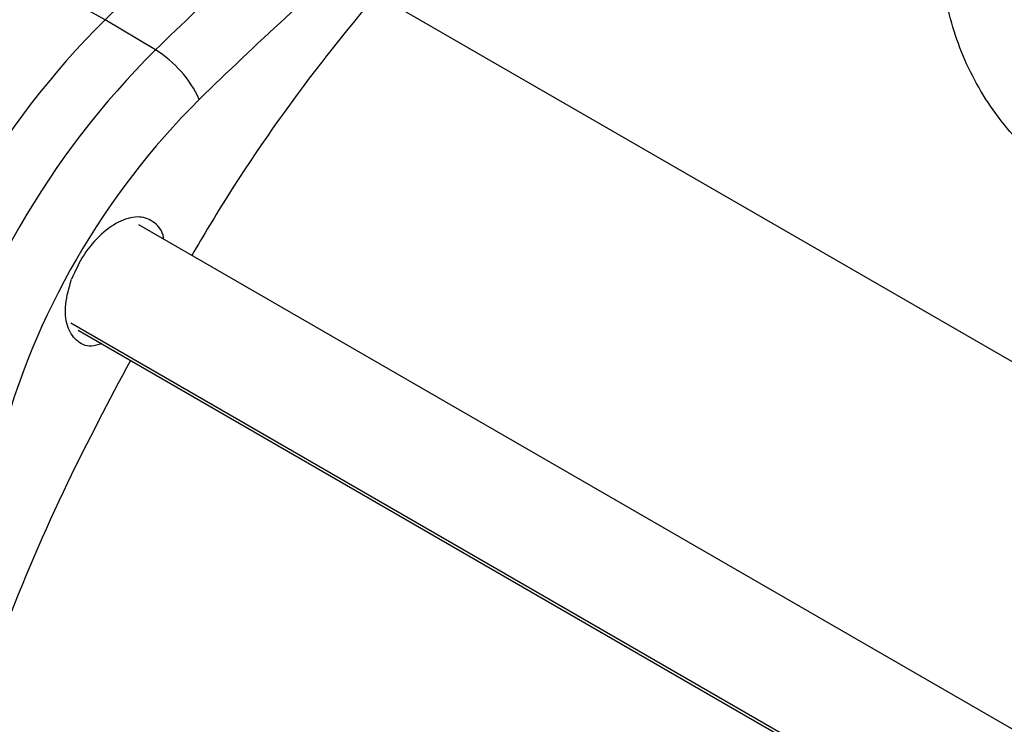
# Model space of a CAD drawing. Units: inches. Extents: x 0.4 to 10.6, y 0.4 to 8.1.
# Drawn here: x 2.8 to 3, y 6 to 6.1 of the extents above; entities that cross this region are included whole.
import ezdxf

# ---------------------------------------------------------------- set-up
doc = ezdxf.new("R2010")
doc.units = ezdxf.units.IN
doc.header["$MEASUREMENT"] = 0

msp = doc.modelspace()

# ---------------------------------------------------------------- linework, layer by layer
at = {"color": 7, "linetype": 'Continuous', "lineweight": 25}
for p, q in [((2.795305323106064, 6.112083063656031), (2.780791395708107, 6.120096232779312)), ((2.805630226628669, 6.105868464669128), (2.795305323106064, 6.112083063656031)), ((3.059846134538324, 5.92126201577262), (2.802206156293078, 6.069994409355588)), ((2.789739977869889, 6.048400015148053), (3.04737955182786, 5.899667854955163))]:
    msp.add_line(p, q, dxfattribs=at)
at = {"color": 8, "linetype": 'Continuous', "lineweight": 25}
for p, q in [((3.104597961336475, 5.970778737142173), (2.850998466920419, 6.117178609059668)), ((3.047609544020008, 5.9001177152997), (2.788236615324681, 6.049850519883152))]:
    msp.add_line(p, q, dxfattribs=at)
at = {"color": 7, "linetype": 'Continuous', "lineweight": 25}
for centre, radius, start, end in [((3.351558288369854, 5.543547629350066), 0.7953929226654155, 130.8744625303381, 134.3743661751644), ((2.917460426434184, 5.98905647451382), 0.1733707325504226, 134.7963459332245, 165.2036539211482), ((2.927194048314138, 5.983437375523427), 0.1725315459044492, 134.7963459330094, 165.2036539213629), ((2.793622909483122, 6.086168951101645), 0.02307046813199064, 24.44754594075616, 58.63670925839413), ((2.924651784721653, 5.98490501843541), 0.1561575779755851, 134.7963397822171, 165.2036540730214)]:
    msp.add_arc(centre, radius, start, end, dxfattribs=at)
at = {"color": 8, "linetype": 'Continuous', "lineweight": 25}
for centre, radius, start, end in [((3.362244400028855, 5.53693676068976), 0.7959287793662146, 131.0536239190863, 134.37300259492), ((3.359398676749812, 5.5390139249827), 0.7789073588201791, 130.7941213347167, 134.3795009790979)]:
    msp.add_arc(centre, radius, start, end, dxfattribs=at)
msp.add_open_spline([(2.998245408958399, 6.075040796767239), (2.993809192769961, 6.077998410035479), (2.984948117916954, 6.083906064541682), (2.975437409086484, 6.095634695699243), (2.969175991528444, 6.108684990542058), (2.966561459936867, 6.122590492859837), (2.967800083443343, 6.136454061433134), (2.972125283615613, 6.148884476337588), (2.977747238794065, 6.155571165066469), (2.980225885598875, 6.158519239024106)], degree=3, knots=[0, 0, 0, 0, 0.1488969594735963, 0.2974127155297872, 0.4453148734437065, 0.5925256928390958, 0.739018336302201, 0.8849365841054709, 1, 1, 1, 1], dxfattribs=at)
at = {"color": 7, "linetype": 'Continuous', "lineweight": 25}
for points, knots in [([(2.857144545016677, 6.12471877173919), (2.851275550617566, 6.11769114844478), (2.838391669458444, 6.102263792887927), (2.823669350775676, 6.081598461000147), (2.815494568022149, 6.067819297199212), (2.813065725044385, 6.06372531375691)], [0, 0, 0, 0, 0.3703042208687138, 0.8129085240080959, 1, 1, 1, 1]), ([(2.807284447781679, 6.067062774080829), (2.807276982310184, 6.067170064314719), (2.807166613099664, 6.068756238532908), (2.80550603326999, 6.070641402600799), (2.802491060581197, 6.071964877195263), (2.798530585378985, 6.071093911299198), (2.794471105330058, 6.068316889442709), (2.790749645250674, 6.06402110181847), (2.7891920079905, 6.06057150068643), (2.788413189360413, 6.05884670012041)], [0, 0, 0, 0, 0.01194689707836515, 0.1766224142319728, 0.3412979313855811, 0.5059734485391866, 0.6706489656927933, 0.8353244828463992, 1, 1, 1, 1]), ([(2.7946145065894, 6.045586009616072), (2.793890735548872, 6.04537595767091), (2.791861166770967, 6.044786938705288), (2.789227741054962, 6.046068001220334), (2.787329365138778, 6.049095673351248), (2.786888989637124, 6.053632395563125), (2.787905122773142, 6.057108598566758), (2.788413189341151, 6.058846700068576)], [0, 0, 0, 0, 0.1217043326896767, 0.3412782495172562, 0.5608521663448348, 0.7804260831724168, 1, 1, 1, 1]), ([(2.800489247384327, 6.042194593943472), (2.796063901936031, 6.033861503938543), (2.786358895884264, 6.015586616729705), (2.774061787929441, 5.986470135196547), (2.763367070274774, 5.955599213580116), (2.755150364415596, 5.92484510318201), (2.75198854533081, 5.904977619668158), (2.750407635788416, 5.895043877911233)], [0, 0, 0, 0, 0.1732441102059873, 0.3799330826544917, 0.5866220551029964, 0.7933110275515022, 1, 1, 1, 1])]:
    msp.add_open_spline(points, degree=3, knots=knots, dxfattribs=at)

doc.saveas('drawing.dxf')
